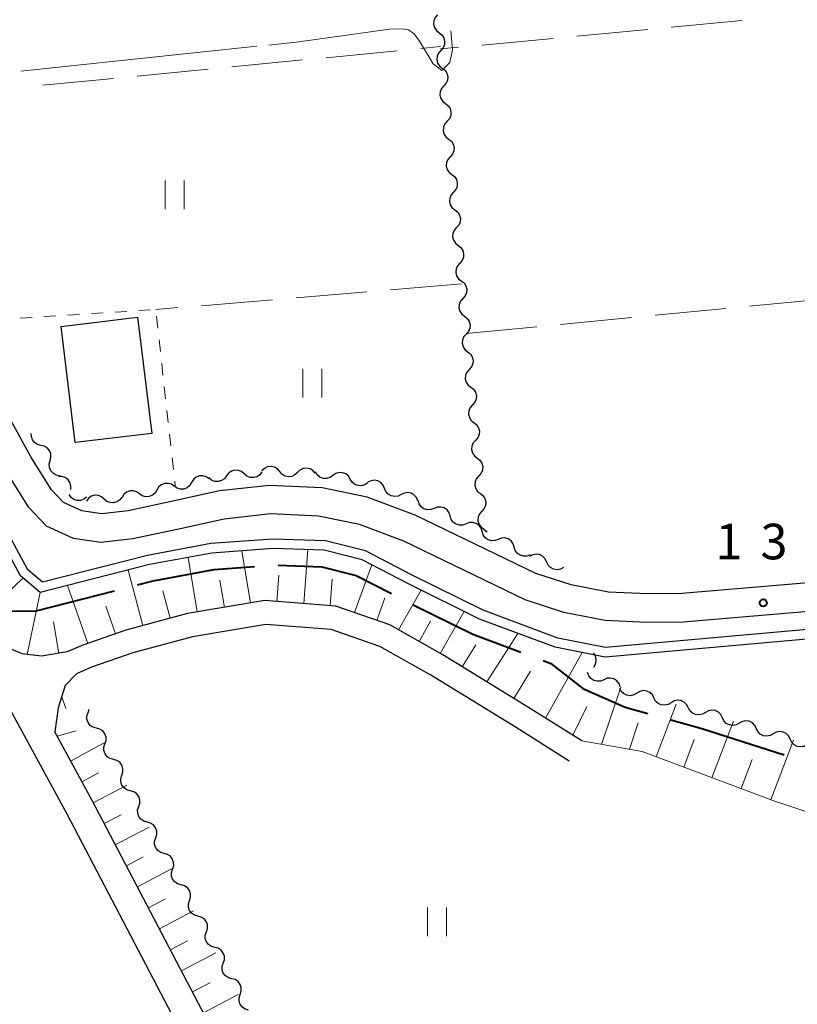
# Model space of a CAD drawing. Units: metres. Extents: x -74000 to -72000, y 31499 to 33000.
# Drawn here: x -73854 to -73772, y 32171 to 32274 of the extents above; entities that cross this region are included whole.
import ezdxf

# ---------------------------------------------------------------- set-up
doc = ezdxf.new("R2010")
doc.units = ezdxf.units.M
for name, color, linetype, lineweight in [('110600_大字・町・丁目界', 7, 'Continuous', 40), ('210100_道路縁(街区線)', 7, 'Continuous', 30), ('300100_普通建物', 7, 'Continuous', 30), ('510100_河川', 7, 'Continuous', 30), ('510200_細流', 7, 'Continuous', 30), ('610111_人工斜面(上)', 7, 'Continuous', 30), ('610199_人工斜面(ヒゲ)', 7, 'Continuous', 30), ('630100_植生界', 7, 'Continuous', 30), ('630200_耕地界', 7, 'Continuous', 30), ('631100_田', 7, 'Continuous', 13), ('710200_等高線(主曲線)', 7, 'Continuous', 13), ('710300_等高線(補助曲線)', 7, 'Continuous', 13), ('731200_図化機測定による標高点', 7, 'Continuous', 40)]:
    doc.layers.add(name, color=color, linetype=linetype, lineweight=lineweight)
doc.styles.add('Style-WORKING', font='MS Gothic.ttf')

msp = doc.modelspace()

# ---------------------------------------------------------------- linework, layer by layer
at = {"layer": '110600_大字・町・丁目界', "linetype": 'Continuous', "lineweight": 40, "flags": 128}
for points in [[(-73841.289, 32214.717), (-73839.63, 32215.14), (-73833.22, 32216.33), (-73828.964, 32216.651)], [(-73826.47, 32216.782), (-73821.88, 32216.62), (-73818.25, 32215.71), (-73814.55, 32213.797)], [(-73855.948, 32211.948), (-73851.96, 32212), (-73843.712, 32214.101)], [(-73812.32, 32212.667), (-73805.98, 32209.51), (-73800.903, 32207.62)], [(-73798.56, 32206.748), (-73797.76, 32206.45), (-73794.39, 32203.8), (-73789.93, 32201.83), (-73787.538, 32201.162)], [(-73785.13, 32200.489), (-73781.84, 32199.57), (-73773.182, 32196.823)]]:
    msp.add_lwpolyline(points, dxfattribs=at)
at = {"layer": '210100_道路縁(街区線)', "linetype": 'Continuous', "lineweight": 30, "flags": 128}
for points in [[(-73832.88, 32160.36), (-73848.7, 32190.57), (-73867.7, 32225.39), (-73885.61, 32258.94), (-73891.39, 32270.17), (-73896.48, 32278.34), (-73902.66, 32287.6), (-73907.03, 32294.01), (-73911.29, 32301.46), (-73913.91, 32307.44), (-73916.36, 32313.47), (-73918.13, 32318.42), (-73922.22, 32326.43), (-73927.98, 32336.22), (-73933.8, 32347.6)], [(-73700.28, 32217.87), (-73783.83, 32210.8), (-73787.64, 32210.76), (-73792.04, 32210.98), (-73796.37, 32211.8), (-73800.47, 32213.15), (-73813.23, 32219.32), (-73817.91, 32221.07), (-73822.21, 32221.95), (-73827.29, 32222.19), (-73832.17, 32221.64), (-73836.63, 32220.67), (-73841.79, 32219.56), (-73845.14, 32219.19), (-73848.01, 32219.62), (-73850.87, 32220.91), (-73852.73, 32222.88), (-73855.1, 32226.71), (-73894.52, 32298.7), (-73920.72, 32345.88), (-73921.4, 32347.6)], [(-73704.17, 32220.55), (-73783.97, 32213.8), (-73787.58, 32213.76), (-73791.69, 32213.96), (-73795.62, 32214.71), (-73799.34, 32215.93), (-73812.05, 32222.08), (-73817.08, 32223.96), (-73821.84, 32224.94), (-73827.39, 32225.2), (-73832.65, 32224.61), (-73837.26, 32223.6), (-73842.27, 32222.52), (-73845.08, 32222.22), (-73847.15, 32222.52), (-73849.09, 32223.4), (-73850.34, 32224.72), (-73852.51, 32228.22), (-73891.89, 32300.15), (-73918, 32347.17), (-73918.17, 32347.6)], [(-73794.49, 32198.28), (-73800.1, 32201.81), (-73809.12, 32207.34), (-73814.72, 32210.5), (-73820.38, 32212.49), (-73827.87, 32213.06), (-73836.01, 32211.7), (-73842.53, 32209.94), (-73847.03, 32208.36), (-73848.69, 32207.65), (-73851.38, 32207.2), (-73853.42, 32207.45), (-73854.83, 32208.06)], [(-73795.82, 32196.16), (-73801.42, 32199.69), (-73810.39, 32205.19), (-73815.76, 32208.22), (-73820.9, 32210.02), (-73827.76, 32210.54), (-73835.48, 32209.25), (-73841.79, 32207.55), (-73846.12, 32206.03), (-73847.71, 32205.35)], [(-73847.71, 32205.35), (-73848.89, 32204.1), (-73849.63, 32201.75), (-73850, 32199.23)], [(-73783.7, 32075.51), (-73786.62, 32081.44), (-73793.12, 32093.59), (-73800.48, 32106.79), (-73808.41, 32121.43), (-73815.71, 32134.72), (-73822.48, 32147.04), (-73830.22, 32161.76), (-73846.05, 32191.99), (-73850, 32199.23)]]:
    msp.add_lwpolyline(points, dxfattribs=at)
at = {"layer": '300100_普通建物', "linetype": 'Continuous', "lineweight": 30}
msp.add_3dface([(-73849.34, 32241.94), (-73841.27, 32242.92), (-73839.79, 32230.68), (-73847.86, 32229.71)], dxfattribs=at)
at = {"layer": '510100_河川', "linetype": 'Continuous', "lineweight": 30, "flags": 128}
for points in [[(-73701.29, 32215.2), (-73792.04, 32207.1), (-73797.28, 32208.14), (-73805.28, 32211.12), (-73812.8, 32214.86), (-73817.62, 32217.36), (-73821.63, 32218.37), (-73827.02, 32218.55), (-73833.44, 32218.06), (-73840.01, 32216.85), (-73851.52, 32213.92), (-73853.61, 32215.66), (-73924.78, 32347.6)], [(-73701.45, 32216.19), (-73791.99, 32208.11), (-73797, 32209.1), (-73804.88, 32212.04), (-73812.35, 32215.75), (-73817.26, 32218.3), (-73821.49, 32219.36), (-73827.04, 32219.55), (-73833.57, 32219.06), (-73840.22, 32217.83), (-73851.28, 32215.01), (-73852.82, 32216.3), (-73923.65, 32347.6)]]:
    msp.add_lwpolyline(points, dxfattribs=at)
at = {"layer": '510200_細流', "linetype": 'Continuous', "lineweight": 30, "flags": 128}
for points in [[(-73809.686, 32274.766), (-73809.931, 32274.492), (-73810.073, 32274.154), (-73810.101, 32273.788), (-73810.009, 32273.432), (-73809.809, 32273.124), (-73809.519, 32272.898)], [(-73809.519, 32272.898), (-73809.23, 32272.672), (-73809.03, 32272.365), (-73808.938, 32272.008), (-73808.965, 32271.642), (-73809.108, 32271.304), (-73809.352, 32271.031)], [(-73809.352, 32271.031), (-73809.597, 32270.757), (-73809.739, 32270.419), (-73809.767, 32270.053), (-73809.675, 32269.697), (-73809.475, 32269.389), (-73809.185, 32269.163)], [(-73809.185, 32269.163), (-73808.896, 32268.937), (-73808.696, 32268.63), (-73808.604, 32268.273), (-73808.631, 32267.907), (-73808.774, 32267.569), (-73809.018, 32267.295)], [(-73809.018, 32267.295), (-73809.263, 32267.022), (-73809.405, 32266.684), (-73809.433, 32266.318), (-73809.341, 32265.961), (-73809.141, 32265.654), (-73808.851, 32265.428)], [(-73808.851, 32265.428), (-73808.562, 32265.202), (-73808.362, 32264.894), (-73808.27, 32264.538), (-73808.297, 32264.172), (-73808.44, 32263.834), (-73808.684, 32263.56)], [(-73808.684, 32263.56), (-73808.929, 32263.287), (-73809.071, 32262.948), (-73809.099, 32262.583), (-73809.007, 32262.226), (-73808.806, 32261.919), (-73808.517, 32261.693)], [(-73808.517, 32261.693), (-73808.228, 32261.467), (-73808.028, 32261.159), (-73807.936, 32260.803), (-73807.963, 32260.437), (-73808.106, 32260.099), (-73808.35, 32259.825)], [(-73808.35, 32259.825), (-73808.595, 32259.551), (-73808.737, 32259.213), (-73808.765, 32258.847), (-73808.673, 32258.491), (-73808.472, 32258.184), (-73808.183, 32257.958)], [(-73808.183, 32257.958), (-73807.894, 32257.732), (-73807.694, 32257.424), (-73807.602, 32257.068), (-73807.629, 32256.702), (-73807.772, 32256.364), (-73808.016, 32256.09)], [(-73808.016, 32256.09), (-73808.261, 32255.816), (-73808.403, 32255.478), (-73808.431, 32255.112), (-73808.339, 32254.756), (-73808.138, 32254.449), (-73807.849, 32254.223)], [(-73807.849, 32254.223), (-73807.56, 32253.997), (-73807.36, 32253.689), (-73807.268, 32253.333), (-73807.295, 32252.967), (-73807.438, 32252.629), (-73807.682, 32252.355)], [(-73807.682, 32252.355), (-73807.927, 32252.081), (-73808.069, 32251.743), (-73808.097, 32251.377), (-73808.005, 32251.021), (-73807.804, 32250.714), (-73807.515, 32250.488)], [(-73807.515, 32250.488), (-73807.226, 32250.261), (-73807.026, 32249.954), (-73806.934, 32249.598), (-73806.961, 32249.232), (-73807.103, 32248.894), (-73807.348, 32248.62)], [(-73807.348, 32248.62), (-73807.593, 32248.346), (-73807.735, 32248.008), (-73807.763, 32247.642), (-73807.671, 32247.286), (-73807.47, 32246.979), (-73807.181, 32246.752)], [(-73807.181, 32246.752), (-73806.892, 32246.526), (-73806.692, 32246.219), (-73806.599, 32245.863), (-73806.627, 32245.497), (-73806.769, 32245.159), (-73807.014, 32244.885)], [(-73807.014, 32244.885), (-73807.259, 32244.611), (-73807.401, 32244.273), (-73807.429, 32243.907), (-73807.336, 32243.551), (-73807.136, 32243.244), (-73806.847, 32243.017)], [(-73806.847, 32243.017), (-73806.558, 32242.791), (-73806.358, 32242.484), (-73806.265, 32242.128), (-73806.293, 32241.762), (-73806.435, 32241.424), (-73806.68, 32241.15)], [(-73806.68, 32241.15), (-73806.925, 32240.876), (-73807.067, 32240.538), (-73807.095, 32240.172), (-73807.002, 32239.816), (-73806.802, 32239.508), (-73806.513, 32239.282)], [(-73806.513, 32239.282), (-73806.224, 32239.056), (-73806.024, 32238.749), (-73805.931, 32238.393), (-73805.959, 32238.027), (-73806.101, 32237.689), (-73806.346, 32237.415)], [(-73806.346, 32237.415), (-73806.591, 32237.141), (-73806.733, 32236.803), (-73806.761, 32236.437), (-73806.668, 32236.081), (-73806.468, 32235.773), (-73806.179, 32235.547)], [(-73806.179, 32235.547), (-73805.89, 32235.321), (-73805.689, 32235.014), (-73805.597, 32234.657), (-73805.625, 32234.292), (-73805.767, 32233.954), (-73806.012, 32233.68)], [(-73806.012, 32233.68), (-73806.257, 32233.406), (-73806.399, 32233.068), (-73806.426, 32232.702), (-73806.334, 32232.346), (-73806.134, 32232.038), (-73805.845, 32231.812)], [(-73805.845, 32231.812), (-73805.556, 32231.586), (-73805.355, 32231.279), (-73805.263, 32230.922), (-73805.291, 32230.556), (-73805.433, 32230.218), (-73805.678, 32229.945)], [(-73851.456, 32229.414), (-73851.811, 32229.506), (-73852.117, 32229.709), (-73852.343, 32229.999), (-73852.464, 32230.346), (-73852.467, 32230.66)], [(-73805.678, 32229.945), (-73805.922, 32229.671), (-73806.065, 32229.333), (-73806.092, 32228.967), (-73806, 32228.611), (-73805.8, 32228.303), (-73805.511, 32228.077)], [(-73850.49, 32227.808), (-73850.395, 32228.162), (-73850.42, 32228.528), (-73850.561, 32228.867), (-73850.804, 32229.144), (-73851.121, 32229.328), (-73851.481, 32229.399)], [(-73849.499, 32226.216), (-73849.859, 32226.287), (-73850.176, 32226.472), (-73850.419, 32226.748), (-73850.559, 32227.087), (-73850.585, 32227.453), (-73850.49, 32227.808)], [(-73805.511, 32228.077), (-73805.222, 32227.851), (-73805.021, 32227.543), (-73804.929, 32227.187), (-73804.957, 32226.821), (-73805.099, 32226.483), (-73805.344, 32226.209)], [(-73830.041, 32226.409), (-73830.32, 32226.648), (-73830.661, 32226.783), (-73831.028, 32226.802), (-73831.382, 32226.702), (-73831.684, 32226.495), (-73831.904, 32226.201)], [(-73828.177, 32226.618), (-73828.397, 32226.323), (-73828.7, 32226.116), (-73829.054, 32226.017), (-73829.42, 32226.036), (-73829.762, 32226.171), (-73830.041, 32226.409)], [(-73826.308, 32226.647), (-73826.546, 32226.927), (-73826.862, 32227.114), (-73827.221, 32227.19), (-73827.586, 32227.147), (-73827.918, 32226.991), (-73828.181, 32226.735)], [(-73824.435, 32226.56), (-73824.698, 32226.304), (-73825.03, 32226.147), (-73825.396, 32226.104), (-73825.754, 32226.181), (-73826.07, 32226.368), (-73826.308, 32226.647)], [(-73822.562, 32226.473), (-73822.801, 32226.752), (-73823.116, 32226.939), (-73823.475, 32227.016), (-73823.84, 32226.973), (-73824.172, 32226.816), (-73824.435, 32226.56)], [(-73820.708, 32226.236), (-73821.008, 32226.024), (-73821.36, 32225.921), (-73821.728, 32225.936), (-73822.07, 32226.067), (-73822.353, 32226.301), (-73822.544, 32226.615)], [(-73848.321, 32224.768), (-73848.297, 32225.134), (-73848.394, 32225.488), (-73848.598, 32225.793), (-73848.89, 32226.017), (-73849.237, 32226.135), (-73849.605, 32226.135)], [(-73833.753, 32225.904), (-73834.055, 32226.112), (-73834.408, 32226.212), (-73834.775, 32226.193), (-73835.117, 32226.057), (-73835.397, 32225.82), (-73835.585, 32225.505)], [(-73831.904, 32226.201), (-73832.124, 32225.907), (-73832.427, 32225.7), (-73832.781, 32225.6), (-73833.147, 32225.62), (-73833.488, 32225.755), (-73833.768, 32225.993)], [(-73818.872, 32225.857), (-73819.063, 32226.17), (-73819.346, 32226.404), (-73819.688, 32226.536), (-73820.056, 32226.55), (-73820.408, 32226.447), (-73820.708, 32226.236)], [(-73817.036, 32225.478), (-73817.336, 32225.266), (-73817.688, 32225.163), (-73818.055, 32225.177), (-73818.398, 32225.309), (-73818.68, 32225.543), (-73818.872, 32225.857)], [(-73815.263, 32224.879), (-73815.404, 32225.217), (-73815.647, 32225.492), (-73815.966, 32225.675), (-73816.327, 32225.745), (-73816.69, 32225.697), (-73817.019, 32225.534)], [(-73805.344, 32226.209), (-73805.588, 32225.936), (-73805.731, 32225.598), (-73805.758, 32225.232), (-73805.666, 32224.875), (-73805.466, 32224.568), (-73805.177, 32224.342)], [(-73841.083, 32224.317), (-73841.385, 32224.526), (-73841.738, 32224.626), (-73842.104, 32224.609), (-73842.447, 32224.474), (-73842.727, 32224.237), (-73842.916, 32223.923)], [(-73839.25, 32224.711), (-73839.439, 32224.396), (-73839.72, 32224.16), (-73840.062, 32224.025), (-73840.428, 32224.008), (-73840.781, 32224.108), (-73841.083, 32224.317)], [(-73837.417, 32225.106), (-73837.719, 32225.314), (-73838.072, 32225.413), (-73838.439, 32225.395), (-73838.781, 32225.259), (-73839.061, 32225.022), (-73839.249, 32224.706)], [(-73835.585, 32225.505), (-73835.773, 32225.19), (-73836.053, 32224.952), (-73836.395, 32224.817), (-73836.761, 32224.798), (-73837.115, 32224.897), (-73837.417, 32225.106)], [(-73813.506, 32224.223), (-73813.835, 32224.06), (-73814.198, 32224.012), (-73814.559, 32224.083), (-73814.878, 32224.265), (-73815.121, 32224.54), (-73815.263, 32224.879)], [(-73846.643, 32223.967), (-73846.93, 32223.739), (-73847.276, 32223.616), (-73847.644, 32223.61), (-73847.993, 32223.723), (-73848.288, 32223.941), (-73848.497, 32224.243)], [(-73844.787, 32223.759), (-73845.066, 32223.998), (-73845.406, 32224.133), (-73845.773, 32224.153), (-73846.127, 32224.054), (-73846.43, 32223.847), (-73846.65, 32223.554)], [(-73842.923, 32223.964), (-73843.143, 32223.671), (-73843.446, 32223.464), (-73843.801, 32223.365), (-73844.167, 32223.385), (-73844.508, 32223.52), (-73844.787, 32223.759)], [(-73811.749, 32223.568), (-73811.891, 32223.907), (-73812.134, 32224.181), (-73812.452, 32224.364), (-73812.813, 32224.435), (-73813.177, 32224.387), (-73813.506, 32224.223)], [(-73810.05, 32222.777), (-73810.393, 32222.646), (-73810.759, 32222.632), (-73811.112, 32222.736), (-73811.412, 32222.948), (-73811.629, 32223.244), (-73811.738, 32223.594)], [(-73805.177, 32224.342), (-73804.888, 32224.116), (-73804.687, 32223.808), (-73804.595, 32223.452), (-73804.623, 32223.086), (-73804.765, 32222.748), (-73805.01, 32222.474)], [(-73808.363, 32221.96), (-73808.472, 32222.311), (-73808.688, 32222.607), (-73808.988, 32222.819), (-73809.341, 32222.923), (-73809.707, 32222.909), (-73810.05, 32222.777)], [(-73805.01, 32222.474), (-73805.254, 32222.201), (-73805.397, 32221.862), (-73805.424, 32221.497), (-73805.332, 32221.14), (-73805.132, 32220.833), (-73804.843, 32220.607)], [(-73806.675, 32221.143), (-73807.018, 32221.011), (-73807.384, 32220.998), (-73807.737, 32221.102), (-73808.037, 32221.314), (-73808.253, 32221.61), (-73808.363, 32221.96)], [(-73804.987, 32220.326), (-73805.097, 32220.677), (-73805.313, 32220.973), (-73805.613, 32221.184), (-73805.966, 32221.288), (-73806.332, 32221.275), (-73806.675, 32221.143)], [(-73804.843, 32220.607), (-73804.554, 32220.381), (-73804.481, 32220.269)], [(-73803.299, 32219.511), (-73803.641, 32219.378), (-73804.008, 32219.364), (-73804.361, 32219.468), (-73804.661, 32219.679), (-73804.878, 32219.975), (-73804.988, 32220.326)], [(-73801.61, 32218.696), (-73801.72, 32219.046), (-73801.937, 32219.342), (-73802.237, 32219.553), (-73802.59, 32219.657), (-73802.956, 32219.643), (-73803.299, 32219.511)], [(-73799.922, 32217.881), (-73800.264, 32217.749), (-73800.631, 32217.735), (-73800.984, 32217.838), (-73801.284, 32218.05), (-73801.501, 32218.345), (-73801.61, 32218.696)], [(-73798.203, 32217.142), (-73798.358, 32217.474), (-73798.613, 32217.738), (-73798.938, 32217.908), (-73799.302, 32217.963), (-73799.663, 32217.9), (-73799.985, 32217.723)], [(-73796.42, 32216.56), (-73796.742, 32216.383), (-73797.103, 32216.32), (-73797.467, 32216.376), (-73797.792, 32216.545), (-73798.047, 32216.809), (-73798.203, 32217.142)], [(-73793.226, 32206.055), (-73793.039, 32206.371), (-73792.964, 32206.73), (-73793.008, 32207.094), (-73793.166, 32207.426), (-73793.254, 32207.516)], [(-73792.162, 32204.729), (-73792.5, 32204.584), (-73792.865, 32204.557), (-73793.222, 32204.648), (-73793.529, 32204.848), (-73793.757, 32205.136), (-73793.879, 32205.482)], [(-73790.445, 32203.975), (-73790.567, 32204.321), (-73790.795, 32204.609), (-73791.102, 32204.809), (-73791.459, 32204.9), (-73791.825, 32204.873), (-73792.162, 32204.729)], [(-73788.697, 32203.309), (-73789.011, 32203.119), (-73789.37, 32203.041), (-73789.735, 32203.082), (-73790.067, 32203.238), (-73790.333, 32203.491), (-73790.502, 32203.817)], [(-73786.892, 32202.801), (-73787.061, 32203.127), (-73787.326, 32203.381), (-73787.659, 32203.536), (-73788.024, 32203.577), (-73788.383, 32203.499), (-73788.697, 32203.309)], [(-73785.087, 32202.294), (-73785.401, 32202.104), (-73785.76, 32202.026), (-73786.125, 32202.066), (-73786.458, 32202.222), (-73786.723, 32202.476), (-73786.892, 32202.801)], [(-73783.282, 32201.786), (-73783.451, 32202.112), (-73783.716, 32202.365), (-73784.049, 32202.521), (-73784.414, 32202.562), (-73784.773, 32202.484), (-73785.087, 32202.294)], [(-73781.477, 32201.279), (-73781.791, 32201.089), (-73782.15, 32201.011), (-73782.515, 32201.051), (-73782.848, 32201.207), (-73783.113, 32201.46), (-73783.282, 32201.786)], [(-73845.601, 32199.62), (-73845.957, 32199.714), (-73846.262, 32199.917), (-73846.487, 32200.208), (-73846.606, 32200.556), (-73846.608, 32200.922), (-73846.492, 32201.27)], [(-73846.492, 32201.27), (-73846.376, 32201.616)], [(-73779.688, 32200.717), (-73779.847, 32201.048), (-73780.104, 32201.31), (-73780.43, 32201.476), (-73780.795, 32201.529), (-73781.155, 32201.463), (-73781.476, 32201.283)], [(-73777.901, 32200.15), (-73778.221, 32199.971), (-73778.582, 32199.905), (-73778.946, 32199.957), (-73779.273, 32200.124), (-73779.53, 32200.385), (-73779.688, 32200.717)], [(-73844.711, 32197.97), (-73844.595, 32198.318), (-73844.597, 32198.685), (-73844.716, 32199.032), (-73844.941, 32199.323), (-73845.246, 32199.527), (-73845.601, 32199.62)], [(-73776.113, 32199.584), (-73776.272, 32199.915), (-73776.529, 32200.177), (-73776.856, 32200.344), (-73777.22, 32200.396), (-73777.581, 32200.33), (-73777.901, 32200.15)], [(-73774.326, 32199.018), (-73774.646, 32198.838), (-73775.007, 32198.772), (-73775.371, 32198.824), (-73775.698, 32198.991), (-73775.955, 32199.253), (-73776.113, 32199.584)], [(-73772.539, 32198.451), (-73772.697, 32198.783), (-73772.954, 32199.044), (-73773.281, 32199.211), (-73773.645, 32199.263), (-73774.006, 32199.197), (-73774.326, 32199.018)], [(-73843.821, 32196.32), (-73844.176, 32196.413), (-73844.481, 32196.617), (-73844.707, 32196.908), (-73844.826, 32197.255), (-73844.828, 32197.622), (-73844.711, 32197.97)], [(-73770.751, 32197.885), (-73771.071, 32197.705), (-73771.432, 32197.639), (-73771.796, 32197.692), (-73772.123, 32197.858), (-73772.38, 32198.12), (-73772.539, 32198.451)], [(-73842.931, 32194.669), (-73842.814, 32195.018), (-73842.817, 32195.384), (-73842.936, 32195.732), (-73843.161, 32196.023), (-73843.466, 32196.226), (-73843.821, 32196.32)], [(-73842.041, 32193.019), (-73842.396, 32193.113), (-73842.701, 32193.316), (-73842.926, 32193.607), (-73843.045, 32193.955), (-73843.048, 32194.321), (-73842.931, 32194.669)], [(-73841.151, 32191.369), (-73841.034, 32191.717), (-73841.037, 32192.084), (-73841.156, 32192.431), (-73841.381, 32192.722), (-73841.686, 32192.926), (-73842.041, 32193.019)], [(-73840.261, 32189.719), (-73840.616, 32189.812), (-73840.921, 32190.016), (-73841.146, 32190.307), (-73841.265, 32190.654), (-73841.268, 32191.021), (-73841.151, 32191.369)], [(-73839.371, 32188.069), (-73839.254, 32188.417), (-73839.256, 32188.783), (-73839.375, 32189.131), (-73839.601, 32189.422), (-73839.906, 32189.625), (-73840.261, 32189.719)], [(-73838.481, 32186.418), (-73838.836, 32186.512), (-73839.141, 32186.715), (-73839.366, 32187.006), (-73839.485, 32187.354), (-73839.487, 32187.72), (-73839.371, 32188.069)], [(-73837.59, 32184.768), (-73837.474, 32185.116), (-73837.476, 32185.483), (-73837.595, 32185.83), (-73837.82, 32186.121), (-73838.126, 32186.325), (-73838.481, 32186.418)], [(-73836.7, 32183.118), (-73837.055, 32183.211), (-73837.361, 32183.415), (-73837.586, 32183.706), (-73837.705, 32184.053), (-73837.707, 32184.42), (-73837.59, 32184.768)], [(-73835.81, 32181.468), (-73835.693, 32181.816), (-73835.696, 32182.182), (-73835.815, 32182.53), (-73836.04, 32182.821), (-73836.345, 32183.024), (-73836.7, 32183.118)], [(-73834.92, 32179.817), (-73835.275, 32179.911), (-73835.58, 32180.114), (-73835.805, 32180.405), (-73835.924, 32180.753), (-73835.927, 32181.119), (-73835.81, 32181.468)], [(-73834.03, 32178.167), (-73833.913, 32178.515), (-73833.916, 32178.882), (-73834.035, 32179.229), (-73834.26, 32179.52), (-73834.565, 32179.724), (-73834.92, 32179.817)], [(-73833.14, 32176.517), (-73833.495, 32176.61), (-73833.8, 32176.814), (-73834.025, 32177.105), (-73834.144, 32177.452), (-73834.147, 32177.819), (-73834.03, 32178.167)], [(-73832.25, 32174.867), (-73832.133, 32175.215), (-73832.135, 32175.581), (-73832.254, 32175.929), (-73832.48, 32176.22), (-73832.785, 32176.423), (-73833.14, 32176.517)], [(-73831.36, 32173.216), (-73831.715, 32173.31), (-73832.02, 32173.513), (-73832.245, 32173.804), (-73832.364, 32174.152), (-73832.366, 32174.518), (-73832.25, 32174.867)], [(-73830.469, 32171.566), (-73830.353, 32171.914), (-73830.355, 32172.281), (-73830.474, 32172.628), (-73830.699, 32172.919), (-73831.005, 32173.123), (-73831.36, 32173.216)], [(-73829.579, 32169.916), (-73829.934, 32170.009), (-73830.24, 32170.213), (-73830.465, 32170.504), (-73830.584, 32170.851), (-73830.586, 32171.218), (-73830.469, 32171.566)]]:
    msp.add_lwpolyline(points, dxfattribs=at)
at = {"layer": '610111_人工斜面(上)', "linetype": 'Continuous', "lineweight": 13, "flags": 128}
for points in [[(-73730.81, 32175.66), (-73736.39, 32179.44), (-73745.67, 32183.06), (-73758.76, 32186.77), (-73774.37, 32191.99), (-73788.12, 32197.17), (-73794.49, 32198.28), (-73800.1, 32201.81), (-73809.12, 32207.34), (-73814.72, 32210.5), (-73820.38, 32212.49), (-73827.87, 32213.06), (-73836.01, 32211.7), (-73842.53, 32209.94), (-73847.03, 32208.36), (-73848.69, 32207.65), (-73851.38, 32207.2), (-73853.42, 32207.45), (-73854.83, 32208.06)], [(-73701.5, 32106.15), (-73778.65, 32075.53), (-73779.54, 32075.27), (-73781.13, 32075.2), (-73783.7, 32075.51), (-73786.62, 32081.44), (-73793.12, 32093.59), (-73800.48, 32106.79), (-73808.41, 32121.43), (-73815.71, 32134.72), (-73822.48, 32147.04), (-73830.22, 32161.76), (-73846.05, 32191.99), (-73850, 32199.23), (-73849.63, 32201.75)]]:
    msp.add_lwpolyline(points, dxfattribs=at)
at = {"layer": '610199_人工斜面(ヒゲ)', "linetype": 'Continuous', "lineweight": 13, "flags": 128}
for points in [[(-73829.38, 32212.8), (-73830.3, 32218.3)], [(-73823.78, 32212.75), (-73823.36, 32218.43)], [(-73835.01, 32211.86), (-73835.96, 32217.6)], [(-73840.71, 32210.43), (-73842.28, 32216.27)], [(-73818.44, 32211.81), (-73816.62, 32216.84)], [(-73856.97, 32212), (-73853.35, 32215.44)], [(-73832.13, 32212.34), (-73832.61, 32215.22)], [(-73826.62, 32212.96), (-73826.41, 32215.74)], [(-73821, 32212.54), (-73820.79, 32215.32)], [(-73846.53, 32208.54), (-73848.65, 32214.65)], [(-73813.8, 32209.98), (-73811.42, 32214.17)], [(-73852.9, 32207.39), (-73851.52, 32213.92)], [(-73837.83, 32211.21), (-73838.61, 32214.09)], [(-73816.08, 32210.98), (-73815.25, 32213.34)], [(-73843.61, 32209.56), (-73844.63, 32212.49)], [(-73809.41, 32207.5), (-73806.89, 32211.92)], [(-73849.58, 32207.5), (-73850.14, 32210.81)], [(-73811.62, 32208.75), (-73810.41, 32210.91)], [(-73804.5, 32204.51), (-73801.23, 32209.61)], [(-73807.08, 32206.09), (-73805.66, 32208.41)], [(-73798.3, 32200.68), (-73794.47, 32207.58)], [(-73801.65, 32202.76), (-73799.9, 32205.61)], [(-73792.4, 32197.91), (-73790.39, 32203.95)], [(-73795.44, 32198.88), (-73793.95, 32201.92)], [(-73786.65, 32196.61), (-73784.54, 32202.14)], [(-73789.48, 32197.41), (-73788.56, 32200.18)], [(-73780.78, 32194.4), (-73778.52, 32200.35)], [(-73849.76, 32198.78), (-73847.75, 32199.33)], [(-73848.33, 32196.16), (-73844.8, 32198.09)], [(-73783.75, 32195.52), (-73782.66, 32198.42)], [(-73774.57, 32192.06), (-73772.21, 32198.35)], [(-73777.72, 32193.25), (-73776.56, 32196.31)], [(-73847.13, 32193.97), (-73845.38, 32194.93)], [(-73845.94, 32191.77), (-73842.42, 32193.62)], [(-73844.78, 32189.56), (-73843.01, 32190.48)], [(-73843.62, 32187.34), (-73840.07, 32189.2)], [(-73842.46, 32185.13), (-73840.68, 32186.06)], [(-73841.3, 32182.91), (-73837.72, 32184.79)], [(-73840.14, 32180.7), (-73838.34, 32181.64)], [(-73838.98, 32178.48), (-73835.37, 32180.37)], [(-73837.82, 32176.27), (-73836.01, 32177.22)], [(-73836.66, 32174.06), (-73833.02, 32175.96)], [(-73835.5, 32171.84), (-73833.67, 32172.8)], [(-73834.34, 32169.63), (-73830.67, 32171.55)]]:
    msp.add_lwpolyline(points, dxfattribs=at)
at = {"layer": '630100_植生界', "linetype": 'Continuous', "lineweight": 13}
for p, q in [((-73848.64, 32243.138), (-73847.393, 32243.217)), ((-73846.145, 32243.297), (-73844.898, 32243.377)), ((-73843.651, 32243.456), (-73842.403, 32243.536)), ((-73841.156, 32243.616), (-73839.908, 32243.696)), ((-73853.63, 32242.819), (-73852.383, 32242.899)), ((-73851.135, 32242.978), (-73849.888, 32243.058)), ((-73839.291, 32243.024), (-73839.153, 32241.781)), ((-73839.015, 32240.539), (-73838.877, 32239.297)), ((-73838.738, 32238.054), (-73838.6, 32236.812)), ((-73838.462, 32235.57), (-73838.324, 32234.327)), ((-73838.185, 32233.085), (-73838.047, 32231.843)), ((-73837.909, 32230.6), (-73837.771, 32229.358)), ((-73837.632, 32228.116), (-73837.494, 32226.873)), ((-73837.356, 32225.631), (-73837.3, 32225.13))]:
    msp.add_line(p, q, dxfattribs=at)
at = {"layer": '630200_耕地界', "linetype": 'Continuous', "lineweight": 13}
for p, q in [((-73777.598, 32274.189), (-73785.065, 32273.482)), ((-73797.509, 32272.303), (-73804.976, 32271.596)), ((-73787.554, 32273.246), (-73795.02, 32272.539)), ((-73811.451, 32271.23), (-73809.39, 32271.43)), ((-73807.464, 32271.36), (-73809.37, 32271.18)), ((-73821.404, 32270.263), (-73813.939, 32270.988)), ((-73831.357, 32269.297), (-73823.892, 32270.022)), ((-73851.264, 32267.363), (-73843.799, 32268.088)), ((-73841.31, 32268.33), (-73833.846, 32269.055)), ((-73807.15, 32246.44), (-73814.624, 32245.811)), ((-73817.115, 32245.602), (-73824.588, 32244.973)), ((-73827.08, 32244.764), (-73834.553, 32244.135)), ((-73776.82, 32244.09), (-73769.354, 32244.812)), ((-73837.044, 32243.926), (-73839.37, 32243.73)), ((-73786.773, 32243.127), (-73779.308, 32243.849)), ((-73796.727, 32242.163), (-73789.261, 32242.886)), ((-73806.68, 32241.2), (-73799.215, 32241.922))]:
    msp.add_line(p, q, dxfattribs=at)
at = {"layer": '631100_田', "linetype": 'Continuous', "lineweight": 13}
for p, q in [((-73838.38, 32254.32), (-73838.38, 32257.32)), ((-73836.38, 32254.32), (-73836.38, 32257.32)), ((-73823.87, 32234.47), (-73823.87, 32237.47)), ((-73821.87, 32234.47), (-73821.87, 32237.47)), ((-73810.74, 32177.72), (-73810.74, 32180.72)), ((-73808.74, 32177.72), (-73808.74, 32180.72))]:
    msp.add_line(p, q, dxfattribs=at)
at = {"layer": '710200_等高線(主曲線)', "linetype": 'Continuous', "lineweight": 13, "elevation": 16, "flags": 128}
msp.add_lwpolyline([(-73849.26, 32202.91), (-73848.82, 32201.68)], dxfattribs=at)
at = {"layer": '710300_等高線(補助曲線)', "linetype": 'Continuous', "lineweight": 13}
msp.add_line((-73828.707, 32271.465, 13), (-73853.569, 32268.845, 13), dxfattribs=at)
at = {"layer": '710300_等高線(補助曲線)', "linetype": 'Continuous', "lineweight": 13, "elevation": 13, "flags": 128}
msp.add_lwpolyline([(-73808.278, 32273.1), (-73808.12, 32271.09), (-73808.38, 32269.77), (-73809.22, 32268.93), (-73810.13, 32269.62), (-73811.6, 32272.01), (-73812.16, 32272.76), (-73812.76, 32273.19), (-73813.38, 32273.32), (-73814.74, 32273.26), (-73824.29, 32271.93), (-73827.464, 32271.596)], dxfattribs=at)
at = {"layer": '731200_図化機測定による標高点', "linetype": 'Continuous', "lineweight": 40}
msp.add_circle((-73775.38, 32212.82, 13.7), 0.375, dxfattribs=at)

# ---------------------------------------------------------------- texts
at = {"layer": '731200_図化機測定による標高点', "linetype": 'Continuous', "lineweight": 40, "style": 'Style-WORKING'}
for s, p in [('1', (-73780.42, 32217.41, -9.999)), ('3', (-73775.67, 32217.41, -9.999))]:
    msp.add_text(s, height=3.75, dxfattribs=at).set_placement(p)

doc.saveas('drawing.dxf')
